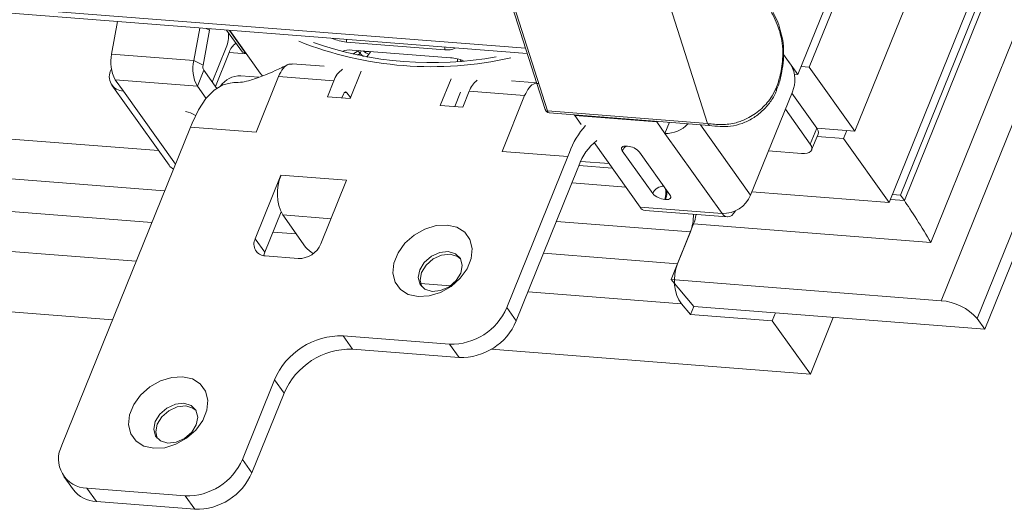
# Model space of a CAD drawing. Units: millimetres. Extents: x -23272466 to 44913, y -22484634 to 188.
# Drawn here: x -23270350 to -23270342, y -22482984 to -22482980 of the extents above; entities that cross this region are included whole.
import ezdxf

# ---------------------------------------------------------------- set-up
doc = ezdxf.new("R2010")
doc.units = ezdxf.units.MM
doc.layers.get('0').update_dxf_attribs({"lineweight": 20})
doc.layers.add('KEYLITE TEXT', color=7, linetype='Continuous', lineweight=18, true_color=0x3b3b3b)

# ---------------------------------------------------------------- blocks, each defined once
blk = doc.blocks.new('CP window icone')
at = {"color": 152, "linetype": 'Continuous', "lineweight": 13, "true_color": 0x2776bb}
for p, q in [((-5952.6981, -1151.875), (-5977.3059, -1212.7844)), ((-5952.4148, -1152.0159), (-5977.0226, -1212.9254)), ((-5953.4921, -1152.3393), (-5977.5946, -1211.998)), ((-5977.3871, -1212.3265), (-5953.133, -1152.2926)), ((-6028.0527, -1207.0943), (-5980.5738, -1210.8006)), ((-6028.0392, -1207.1364), (-5980.5604, -1210.8426)), ((-6022.9353, -1208.5231), (-5983.4587, -1211.6047)), ((-5983.4112, -1211.9208), (-6024.4561, -1208.7168)), ((-5983.5123, -1212.1709), (-6024.5571, -1208.9669)), ((-5977.6744, -1209.1308), (-5978.4324, -1211.0069)), ((-5978.3426, -1210.9494), (-5977.6099, -1209.1359)), ((-5983.6346, -1212.4737), (-6024.6795, -1209.2697)), ((-5983.8208, -1212.9345), (-6024.9707, -1209.7223)), ((-5977.3235, -1209.819), (-5977.9835, -1211.4527)), ((-5980.7571, -1210.2283), (-5980.4194, -1211.2828)), ((-5980.7382, -1210.239), (-5980.4004, -1211.2935)), ((-5979.1425, -1211.3917), (-5979.4802, -1210.3372)), ((-5977.029, -1210.3173), (-5977.7143, -1212.0136)), ((-5977.6245, -1211.9561), (-5976.9644, -1210.3223)), ((-5983.828, -1210.846), (-5983.7809, -1210.5912)), ((-5983.1358, -1210.6416), (-5983.1829, -1210.8964)), ((-5983.0587, -1210.6583), (-5983.1093, -1210.9324)), ((-5983.0846, -1210.6456), (-5983.0587, -1210.6583)), ((-5983.0587, -1210.6583), (-5983.0569, -1210.6478)), ((-5982.8002, -1210.8319), (-5982.9242, -1210.6581)), ((-5982.7716, -1210.8413), (-5982.901, -1210.6599)), ((-5982.8995, -1210.6601), (-5982.6602, -1210.9955)), ((-5981.9814, -1210.7515), (-5981.9823, -1210.7317)), ((-5982.9267, -1210.795), (-5983.0365, -1211.0667)), ((-5981.2073, -1210.8119), (-5981.9814, -1210.7515)), ((-5981.9365, -1210.8144), (-5981.1624, -1210.8748)), ((-5981.9308, -1210.8476), (-5981.8883, -1210.8204)), ((-5981.8899, -1210.818), (-5981.8883, -1210.8204)), ((-5981.8875, -1210.8182), (-5981.8883, -1210.8204)), ((-5981.8883, -1210.8204), (-5981.8734, -1210.8414)), ((-5981.8647, -1210.82), (-5981.8734, -1210.8414)), ((-5981.2082, -1210.7921), (-5981.2073, -1210.8119)), ((-5976.9627, -1213.0093), (-5976.05, -1210.7502)), ((-5983.1829, -1210.8964), (-5983.828, -1210.846)), ((-5983.1093, -1210.9324), (-5983.1829, -1210.8964)), ((-5983.0123, -1211.1007), (-5982.9041, -1210.8329)), ((-5982.9041, -1210.8329), (-5982.7686, -1210.8435)), ((-5982.8002, -1210.8319), (-5982.7716, -1210.8413)), ((-5982.7709, -1210.8403), (-5982.7716, -1210.8413)), ((-5981.8951, -1210.8553), (-5981.8734, -1210.8414)), ((-5981.7929, -1210.8295), (-5981.8459, -1210.8253)), ((-5981.0799, -1210.9012), (-5981.088, -1210.8897)), ((-5978.5455, -1210.8484), (-5978.4848, -1210.9335)), ((-5978.4324, -1211.0069), (-5978.5455, -1210.8484)), ((-5983.833, -1210.9687), (-5983.8303, -1210.9619)), ((-5983.8291, -1210.969), (-5983.833, -1210.9687)), ((-5983.1036, -1210.9727), (-5983.1541, -1211.0978)), ((-5983.0017, -1211.1156), (-5983.1036, -1210.9727)), ((-5982.1558, -1210.9418), (-5982.4092, -1210.922)), ((-5978.3426, -1210.9494), (-5978.4071, -1210.9444)), ((-5977.9835, -1211.4527), (-5978.3426, -1210.9494)), ((-5983.7992, -1211.0474), (-5983.1541, -1211.0978)), ((-5983.7992, -1211.0474), (-5983.7349, -1211.1376)), ((-5982.8128, -1211.0174), (-5982.6698, -1211.0286)), ((-5982.6926, -1211.4597), (-5982.5157, -1211.0219)), ((-5982.0803, -1211.0559), (-5982.5157, -1211.0219)), ((-5981.8669, -1210.9807), (-5981.9534, -1211.1949)), ((-5981.1594, -1211.0414), (-5981.2438, -1211.2503)), ((-5978.4595, -1211.0048), (-5978.4324, -1211.0069)), ((-5983.8253, -1211.0908), (-5983.3765, -1211.72)), ((-5983.0853, -1211.1943), (-5983.1541, -1211.0978)), ((-5982.0803, -1211.0559), (-5982.1308, -1211.181)), ((-5980.4869, -1211.0721), (-5980.6828, -1211.0568)), ((-5983.7349, -1211.1376), (-5983.3263, -1211.7105)), ((-5982.1308, -1211.181), (-5981.9534, -1211.1949)), ((-5982.0055, -1211.1608), (-5982.0172, -1211.1899)), ((-5981.9981, -1211.1489), (-5981.9779, -1211.1505)), ((-5981.9779, -1211.1505), (-5981.9508, -1211.1885)), ((-5981.0846, -1211.1462), (-5981.1302, -1211.2591)), ((-5981.0664, -1211.2641), (-5981.0158, -1211.139)), ((-5980.5804, -1211.173), (-5981.0158, -1211.139)), ((-5980.5804, -1211.173), (-5980.7572, -1211.6108)), ((-5978.4754, -1211.1424), (-5978.8039, -1211.9554)), ((-5978.6006, -1211.1344), (-5978.6005, -1211.134)), ((-5978.284, -1211.4284), (-5978.48, -1211.1537)), ((-5981.2438, -1211.2503), (-5981.0664, -1211.2641)), ((-5978.3345, -1211.5535), (-5978.5305, -1211.2787)), ((-5980.4004, -1211.2935), (-5979.1425, -1211.3917)), ((-5980.3864, -1211.3089), (-5979.1278, -1211.4071)), ((-5980.1866, -1211.3295), (-5980.1901, -1211.3242)), ((-5980.1866, -1211.3295), (-5979.5415, -1211.3798)), ((-5980.1361, -1211.4002), (-5980.1866, -1211.3295)), ((-5983.2087, -1211.4194), (-5984.2193, -1213.9208)), ((-5983.196, -1211.3881), (-5983.2087, -1211.4194)), ((-5983.2087, -1211.4194), (-5982.6926, -1211.4597)), ((-5979.545, -1211.3745), (-5979.5415, -1211.3798)), ((-5979.5395, -1211.375), (-5979.5415, -1211.3798)), ((-5979.5415, -1211.3798), (-5979.4771, -1211.47)), ((-5979.4418, -1211.3826), (-5979.4771, -1211.47)), ((-5978.8039, -1211.9554), (-5979.199, -1211.4016)), ((-5978.3345, -1211.5535), (-5978.284, -1211.4284)), ((-5978.2833, -1211.4293), (-5977.9835, -1211.4527)), ((-5979.0283, -1212.0992), (-5979.4771, -1211.47)), ((-5978.3236, -1211.6), (-5978.2731, -1211.4749)), ((-5978.0733, -1211.5102), (-5978.2808, -1211.494)), ((-5978.0733, -1211.5102), (-5978.0481, -1211.4477)), ((-5977.7143, -1212.0136), (-5978.0733, -1211.5102)), ((-5979.6734, -1212.0488), (-5980.0346, -1211.5425)), ((-5979.7715, -1211.5698), (-5979.7779, -1211.5693)), ((-5980.7572, -1211.6108), (-5980.2411, -1211.6511)), ((-5980.7212, -1212.8392), (-5980.2411, -1211.6511)), ((-5980.2411, -1211.6511), (-5980.2285, -1211.6198)), ((-5979.8125, -1211.6062), (-5979.5731, -1211.9418)), ((-5979.4376, -1211.9523), (-5979.677, -1211.6168)), ((-5978.4037, -1211.6273), (-5978.6631, -1211.6071)), ((-5980.1537, -1211.7247), (-5980.1663, -1211.7559)), ((-5980.1529, -1211.7226), (-5979.8916, -1211.743)), ((-5979.9169, -1211.7075), (-5980.1387, -1211.6902)), ((-5982.4964, -1211.7976), (-5982.6985, -1212.2978)), ((-5981.9803, -1211.8378), (-5982.4964, -1211.7976)), ((-5980.6464, -1212.9441), (-5980.1663, -1211.7559)), ((-5982.1824, -1212.3381), (-5981.9803, -1211.8378)), ((-5980.2078, -1211.8585), (-5979.7857, -1211.8915)), ((-5978.7933, -1211.9293), (-5977.7143, -1212.0136)), ((-5977.6245, -1211.9561), (-5977.689, -1211.951)), ((-5977.5946, -1211.998), (-5977.6245, -1211.9561)), ((-5979.0283, -1212.0992), (-5979.6734, -1212.0488)), ((-5979.4787, -1211.9887), (-5979.4722, -1211.9892)), ((-5977.5946, -1211.998), (-5977.7045, -1211.9894)), ((-5982.4963, -1212.0874), (-5982.6237, -1212.4027)), ((-5982.4824, -1212.111), (-5982.3028, -1212.3627)), ((-5982.4824, -1212.111), (-5982.1026, -1212.1406)), ((-5979.6327, -1212.0755), (-5978.9876, -1212.1258)), ((-5979.2776, -1212.2435), (-5980.3301, -1212.1613)), ((-5979.2523, -1212.1809), (-5979.4292, -1212.6187)), ((-5979.2523, -1212.1809), (-5977.3871, -1212.3265)), ((-5982.3764, -1212.2596), (-5982.5601, -1212.2453)), ((-5979.3786, -1212.4936), (-5979.2776, -1212.2435)), ((-5982.6985, -1212.2978), (-5982.6237, -1212.4027)), ((-5982.62, -1212.433), (-5982.3619, -1212.4531)), ((-5979.3786, -1212.4936), (-5980.4312, -1212.4115)), ((-5981.1637, -1212.6666), (-5981.3999, -1212.6482)), ((-5977.3059, -1212.7844), (-5979.4292, -1212.6187)), ((-5979.4292, -1212.6187), (-5979.2513, -1212.8306)), ((-5979.3477, -1212.8084), (-5980.5535, -1212.7143)), ((-5979.3477, -1212.8084), (-5979.2766, -1212.8932)), ((-5979.2513, -1212.8306), (-5979.2766, -1212.8932)), ((-5979.2513, -1212.8306), (-5976.9627, -1213.0093)), ((-5980.6464, -1212.9441), (-5980.7212, -1212.8392)), ((-5979.2766, -1212.8932), (-5978.633, -1212.9434)), ((-5978.6078, -1212.8809), (-5978.633, -1212.9434)), ((-5978.633, -1212.9434), (-5978.3338, -1213.3628)), ((-5978.1534, -1212.9163), (-5978.3338, -1213.3628)), ((-5976.9627, -1213.0093), (-5977.0226, -1212.9254)), ((-5982.0087, -1213.0613), (-5981.1701, -1213.1267)), ((-5981.9339, -1213.1661), (-5982.0087, -1213.0613)), ((-5981.0952, -1213.2316), (-5981.1701, -1213.1267)), ((-5981.9339, -1213.1661), (-5981.0952, -1213.2316)), ((-5978.3338, -1213.3628), (-5980.8448, -1213.1668)), ((-5982.8, -1214.0316), (-5982.5474, -1213.4063)), ((-5982.4726, -1213.5111), (-5982.5474, -1213.4063)), ((-5982.7252, -1214.1365), (-5982.4726, -1213.5111)), ((-5982.7252, -1214.1365), (-5982.8, -1214.0316)), ((-5984.2039, -1214.1651), (-5984.1291, -1214.27)), ((-5984.023, -1214.2587), (-5983.2489, -1214.3191)), ((-5983.9482, -1214.3635), (-5984.023, -1214.2587)), ((-5983.9482, -1214.3635), (-5983.1741, -1214.424)), ((-5983.1741, -1214.424), (-5983.2489, -1214.3191))]:
    blk.add_line(p, q, dxfattribs=at)
at = {"color": 152, "linetype": 'Continuous', "lineweight": 13, "true_color": 0x2776bb, "flags": 128}
for points in [[(-5981.1086, -1210.9034), (-5981.1079, -1210.8889), (-5981.1082, -1210.884)], [(-5982.6602, -1210.9955), (-5982.646, -1211.0121), (-5982.6408, -1211.0171)], [(-5982.8847, -1211.0713), (-5982.9527, -1211.0883), (-5983.0218, -1211.1305), (-5983.0869, -1211.1963), (-5983.1456, -1211.2832), (-5983.196, -1211.3881)], [(-5981.9779, -1211.1505), (-5981.981, -1211.147), (-5981.9846, -1211.1449), (-5981.9883, -1211.1441), (-5981.9922, -1211.1448), (-5981.9959, -1211.147), (-5981.9995, -1211.1504), (-5982.0027, -1211.1551), (-5982.0055, -1211.1608)], [(-5979.7779, -1211.5693), (-5979.7899, -1211.5691), (-5979.8003, -1211.5706), (-5979.8087, -1211.5736), (-5979.8148, -1211.578), (-5979.8182, -1211.5837), (-5979.819, -1211.5905), (-5979.8171, -1211.5981), (-5979.8125, -1211.6062)], [(-5978.4037, -1211.6273), (-5978.3797, -1211.6277), (-5978.3589, -1211.6248), (-5978.3421, -1211.6188), (-5978.33, -1211.6099), (-5978.323, -1211.5984), (-5978.3214, -1211.5848), (-5978.3253, -1211.5697), (-5978.3345, -1211.5535)], [(-5979.4722, -1211.9892), (-5979.4602, -1211.9894), (-5979.4498, -1211.988), (-5979.4414, -1211.985), (-5979.4354, -1211.9805), (-5979.4319, -1211.9748), (-5979.4311, -1211.968), (-5979.4331, -1211.9604), (-5979.4376, -1211.9523)], [(-5979.0283, -1212.0992), (-5979.015, -1212.1138), (-5979.0002, -1212.1229), (-5978.9845, -1212.126), (-5978.9683, -1212.123), (-5978.9525, -1212.114), (-5978.9375, -1212.0995), (-5978.924, -1212.0798), (-5978.9225, -1212.0772)], [(-5981.1908, -1212.1898), (-5981.1136, -1212.2075), (-5981.0519, -1212.2467), (-5981.0106, -1212.304), (-5980.9932, -1212.3749), (-5981.001, -1212.4535), (-5981.0333, -1212.5336), (-5981.0876, -1212.6087), (-5981.1595, -1212.6726), (-5981.2432, -1212.7201), (-5981.3318, -1212.7476), (-5981.4182, -1212.7526), (-5981.4954, -1212.7348), (-5981.5571, -1212.6956), (-5981.5983, -1212.6383), (-5981.6158, -1212.5674), (-5981.608, -1212.4888), (-5981.5756, -1212.4087), (-5981.5213, -1212.3336), (-5981.4494, -1212.2697), (-5981.3658, -1212.2222), (-5981.2772, -1212.1948), (-5981.1908, -1212.1898)], [(-5982.6237, -1212.4027), (-5982.631, -1212.4273), (-5982.6318, -1212.4315)], [(-5981.1815, -1212.3987), (-5981.248, -1212.4058), (-5981.314, -1212.4356), (-5981.3695, -1212.4836), (-5981.4059, -1212.5425), (-5981.4178, -1212.6032), (-5981.4033, -1212.6567), (-5981.3647, -1212.6947), (-5981.3078, -1212.7114), (-5981.2413, -1212.7043), (-5981.1753, -1212.6745), (-5981.1198, -1212.6265), (-5981.0834, -1212.5676), (-5981.0715, -1212.5069), (-5981.0859, -1212.4534), (-5981.1246, -1212.4154), (-5981.1815, -1212.3987)], [(-5981.1665, -1212.4197), (-5981.233, -1212.4268), (-5981.2991, -1212.4566), (-5981.3545, -1212.5046), (-5981.391, -1212.5634), (-5981.4028, -1212.6242), (-5981.3901, -1212.6746)], [(-5981.0842, -1212.4564), (-5981.1096, -1212.4364), (-5981.1665, -1212.4197)], [(-5983.2696, -1213.3821), (-5983.1924, -1213.3999), (-5983.1307, -1213.4391), (-5983.0895, -1213.4964), (-5983.072, -1213.5673), (-5983.0798, -1213.6459), (-5983.1121, -1213.726), (-5983.1665, -1213.8011), (-5983.2384, -1213.865), (-5983.322, -1213.9125), (-5983.4106, -1213.9399), (-5983.497, -1213.945), (-5983.5742, -1213.9272), (-5983.6359, -1213.888), (-5983.6772, -1213.8307), (-5983.6946, -1213.7598), (-5983.6868, -1213.6812), (-5983.6545, -1213.6011), (-5983.6002, -1213.526), (-5983.5283, -1213.4621), (-5983.4446, -1213.4146), (-5983.356, -1213.3871), (-5983.2696, -1213.3821)], [(-5983.2603, -1213.5911), (-5983.3268, -1213.5982), (-5983.3929, -1213.628), (-5983.4483, -1213.676), (-5983.4847, -1213.7348), (-5983.4966, -1213.7956), (-5983.4822, -1213.8491), (-5983.4435, -1213.8871), (-5983.3866, -1213.9038), (-5983.3201, -1213.8967), (-5983.2541, -1213.8669), (-5983.1986, -1213.8189), (-5983.1622, -1213.76), (-5983.1503, -1213.6992), (-5983.1648, -1213.6458), (-5983.2034, -1213.6078), (-5983.2603, -1213.5911)], [(-5983.2453, -1213.6121), (-5983.3119, -1213.6191), (-5983.3779, -1213.649), (-5983.4333, -1213.6969), (-5983.4698, -1213.7558), (-5983.4817, -1213.8166), (-5983.4689, -1213.867)], [(-5983.1631, -1213.6488), (-5983.1884, -1213.6288), (-5983.2453, -1213.6121)]]:
    blk.add_lwpolyline(points, dxfattribs=at)
at = {"color": 152, "linetype": 'Continuous', "lineweight": 13, "true_color": 0x2776bb}
for centre, radius, start, end in [((-5983.1859, -1210.6952), 0.2777, 338.95435, 3.16276), ((-5981.9455, -1210.3776), 0.3756, 246.8776, 264.50763), ((-5982.763, -1210.8797), 0.1486, 126.46079, 161.65465), ((-5981.3116, -1208.108), 2.8375, 248.38866, 282.68425), ((-5981.3115, -1208.1068), 2.8067, 250.66575, 280.40715), ((-5981.9571, -1210.9467), 0.1339, 81.15713, 116.30904), ((-5981.7579, -1210.7153), 0.1408, 228.67941, 249.39946), ((-5981.1866, -1210.682), 0.1316, 260.94452, 297.62694), ((-5983.5538, -1210.9097), 0.2814, 166.9316, 209.3076), ((-5982.9087, -1210.96), 0.2814, 166.9316, 209.3076), ((-5981.798, -1210.7831), 0.0953, 217.68562, 239.11874), ((-5981.6602, -1210.9535), 0.1816, 135.35962, 152.4974), ((-5981.1977, -1211.2454), 0.3723, 68.30114, 84.55035), ((-5983.7311, -1211.0225), 0.1152, 152.17294, 268.12513), ((-5983.0545, -1210.9452), 0.0563, 166.9316, 209.3076), ((-5981.9149, -1211.1098), 0.1739, 124.18256, 161.95423), ((-5978.6978, -1211.0477), 0.2418, 336.91939, 28.18525), ((-5982.8172, -1211.2086), 0.1912, 88.68844, 144.75214), ((-5980.8461, -1211.1954), 0.1789, 126.70362, 161.62288), ((-5978.6128, -1211.1307), 0.0129, 347.90918, 54.8887), ((-5978.614, -1211.1311), 0.0139, 347.67076, 51.65737), ((-5978.6353, -1211.1194), 0.0377, 337.20287, 338.63948), ((-5980.3834, -1211.2713), 0.0377, 197.7612, 265.53645), ((-5980.402, -1211.2742), 0.0193, 206.32512, 274.77499), ((-5983.2633, -1211.451), 0.1533, 52.47742, 84.49295), ((-5980.3815, -1211.2903), 0.0192, 189.44087, 255.27495), ((-5979.5818, -1211.8617), 0.6905, 138.76506, 159.48653), ((-5979.4697, -1211.2366), 0.2335, 268.16804, 317.64776), ((-5978.3183, -1211.461), 0.0473, 342.93973, 43.51597), ((-5979.7455, -1211.8635), 0.4311, 128.5271, 161.21846), ((-5979.7271, -1211.6427), 0.0928, 127.38566, 156.83011), ((-5979.7821, -1211.7096), 0.1402, 41.4594, 85.64019), ((-5983.2906, -1211.6579), 0.106, 215.85622, 240.75322), ((-5982.1627, -1211.9397), 0.3626, 156.91939, 208.18525), ((-5979.4855, -1211.9795), 0.0954, 90.50593, 156.6928), ((-5979.6019, -1211.9399), 0.1325, 338.36303, 18.09162), ((-5979.468, -1211.8489), 0.1402, 221.4594, 265.64019), ((-5979.5995, -1211.9396), 0.1366, 338.7126, 11.10973), ((-5979.022, -1211.8619), 0.2374, 268.48131, 336.7958), ((-5979.6251, -1212.0195), 0.0565, 211.26454, 262.2772), ((-5982.617, -1212.3409), 0.0922, 152.17294, 268.12513), ((-5982.3569, -1212.2633), 0.1899, 268.48131, 336.7958), ((-5982.1412, -1212.2345), 0.2063, 218.40456, 240.60213), ((-5977.3378, -1213.2039), 0.4207, 41.4594, 85.64019), ((-5981.1575, -1212.6522), 0.4747, 268.48131, 336.7958), ((-5981.0827, -1212.7571), 0.4747, 268.48131, 336.7958), ((-5982.0238, -1213.6307), 0.5696, 88.48131, 156.7958), ((-5981.949, -1213.7356), 0.5696, 88.48131, 156.7958), ((-5984.0155, -1214.0284), 0.2304, 152.17294, 268.12513), ((-5983.2363, -1213.8446), 0.4747, 268.48131, 336.7958), ((-5983.1615, -1213.9494), 0.4747, 268.48131, 336.7958), ((-5983.9402, -1214.1264), 0.2373, 217.24266, 268.0626)]:
    blk.add_arc(centre, radius, start, end, dxfattribs=at)
for centre, major_axis, ratio, start_param, end_param in [((-5977.4768, -1212.2007), (-0.1477, 0.2385), 0.042959, 4.130258, 5.701054), ((-5979.3843, -1212.1163), (0.0043, 0.2266), 0.5772, 4.127725, 4.773024), ((-5979.359, -1212.0538), (0.0043, 0.2266), 0.5772, 4.127725, 4.487669), ((-5979.2719, -1212.6208), (0.0043, 0.2266), 0.5772, 0.986132, 2.556928)]:
    blk.add_ellipse(centre, major_axis=major_axis, ratio=ratio, start_param=start_param, end_param=end_param, dxfattribs=at)
for points, knots in [([(-5978.5452, -1210.8243), (-5978.545, -1210.8175), (-5978.5441, -1210.78), (-5978.5545, -1210.7156), (-5978.5754, -1210.6327), (-5978.6082, -1210.5511), (-5978.6509, -1210.4726), (-5978.6832, -1210.4248), (-5978.6992, -1210.4012)], [0, 0, 0, 0, 0.03671, 0.200772, 0.365298, 0.555027, 0.779389, 1, 1, 1, 1]), ([(-5978.6033, -1211.1151), (-5978.6033, -1211.1151), (-5978.5925, -1211.087), (-5978.569, -1211.0155), (-5978.5495, -1210.9004), (-5978.55, -1210.7591), (-5978.5859, -1210.6183), (-5978.6421, -1210.5085), (-5978.6836, -1210.4473), (-5978.6983, -1210.4257)], [0, 0, 0, 0, 0.000005, 0.118059, 0.287168, 0.412534, 0.616727, 0.864803, 1, 1, 1, 1]), ([(-5978.6016, -1211.1329), (-5978.5946, -1211.1161), (-5978.5753, -1211.0694), (-5978.5579, -1210.9881), (-5978.5445, -1210.9001), (-5978.545, -1210.8465), (-5978.5452, -1210.8243)], [0, 0, 0, 0, 0.180911, 0.501366, 0.793412, 1, 1, 1, 1]), ([(-5982.4424, -1210.929), (-5982.4755, -1210.9452), (-5982.5349, -1210.9742), (-5982.6124, -1211.0076), (-5982.6691, -1211.0287), (-5982.7114, -1211.0429), (-5982.7587, -1211.0596), (-5982.827, -1211.0704), (-5982.8611, -1211.0708), (-5982.8811, -1211.0711)], [0, 0, 0, 0, 0.176197, 0.315582, 0.421196, 0.497427, 0.610676, 0.772368, 1, 1, 1, 1]), ([(-5982.5157, -1211.0219), (-5982.5045, -1210.9996), (-5982.482, -1210.9548), (-5982.4419, -1210.9222), (-5982.4177, -1210.9251), (-5982.4086, -1210.9262)], [0, 0, 0, 0, 0.384859, 0.769718, 1, 1, 1, 1]), ([(-5980.4732, -1211.0773), (-5980.4823, -1211.0762), (-5980.5065, -1211.0732), (-5980.5466, -1211.1059), (-5980.5691, -1211.1507), (-5980.5804, -1211.173)], [0, 0, 0, 0, 0.230282, 0.615141, 1, 1, 1, 1]), ([(-5979.1425, -1211.3917), (-5979.1054, -1211.3959), (-5979.0335, -1211.4041), (-5978.9264, -1211.3927), (-5978.8215, -1211.3518), (-5978.7243, -1211.287), (-5978.6469, -1211.2028), (-5978.6175, -1211.1442), (-5978.6054, -1211.1202)], [0, 0, 0, 0, 0.191678, 0.371598, 0.506775, 0.689699, 0.873305, 1, 1, 1, 1]), ([(-5978.6054, -1211.1202), (-5978.6047, -1211.1185), (-5978.604, -1211.1168), (-5978.6033, -1211.1151), (-5978.6033, -1211.1151)], [0, 0, 0, 0, 0.999264, 1, 1, 1, 1]), ([(-5979.129, -1211.4083), (-5979.1005, -1211.4107), (-5979.0462, -1211.4152), (-5978.9592, -1211.4166), (-5978.8708, -1211.3944), (-5978.7853, -1211.3527), (-5978.7091, -1211.2948), (-5978.647, -1211.2242), (-5978.6138, -1211.1677), (-5978.6018, -1211.1379), (-5978.6004, -1211.1345)], [0, 0, 0, 0, 0.148038, 0.281306, 0.425839, 0.564265, 0.703546, 0.843832, 0.981959, 1, 1, 1, 1]), ([(-5979.1284, -1211.4065), (-5979.1291, -1211.4066), (-5979.1324, -1211.4071), (-5979.1379, -1211.4024), (-5979.1409, -1211.3952), (-5979.1425, -1211.3917)], [0, 0, 0, 0, 0.126648, 0.563324, 1, 1, 1, 1])]:
    blk.add_open_spline(points, degree=3, knots=knots, dxfattribs=at)

msp = doc.modelspace()

# ---------------------------------------------------------------- block references
at = {"layer": 'KEYLITE TEXT'}
msp.add_blockref('CP window icone', (-23264365.0606, -22481769.5131), dxfattribs=at)

doc.saveas('drawing.dxf')
